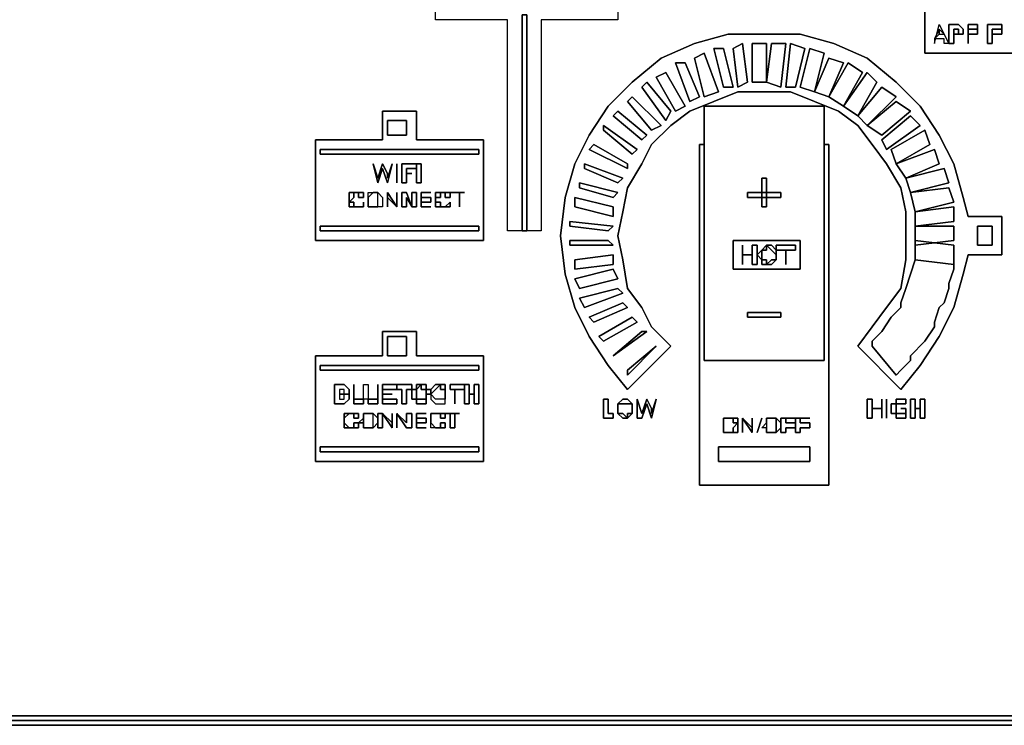
# Model space of a CAD drawing. Units: millimetres. Extents: x 0 to 35.3, y -20 to 0.
# Drawn here: x 11.7 to 16.4, y -20 to -16.7 of the extents above; entities that cross this region are included whole.
import ezdxf

# ---------------------------------------------------------------- set-up
doc = ezdxf.new("R2010")
doc.units = ezdxf.units.MM
doc.layers.get('0').update_dxf_attribs({"true_color": 0x5890e1})

msp = doc.modelspace()

# ---------------------------------------------------------------- linework, layer by layer
at = {"color": 56}
for points in [[(34.8254, -0.046), (0.5061, -0.046), (0.3681, -0.069), (0.2761, -0.115), (0.1841, -0.1841), (0.115, -0.2761), (0.069, -0.3911), (0.046, -0.5061), (0.046, -19.5313), (0.069, -19.6464), (0.115, -19.7614), (0.1841, -19.8534), (0.2761, -19.9224), (0.3681, -19.9685), (0.5061, -19.9915), (34.8254, -19.9915)], [(0.3681, -0.069), (0.5061, -0.046), (34.8254, -0.046), (34.9634, -0.069), (35.0554, -0.115), (35.1475, -0.1841), (35.2165, -0.2761), (35.2625, -0.3911), (35.2855, -0.5061), (35.2855, -19.5313), (35.2625, -19.6464), (35.2165, -19.7614), (35.1475, -19.8534), (35.0554, -19.9224), (34.9634, -19.9685), (34.8254, -19.9915), (0.5061, -19.9915)], [(0.5061, -0.046), (34.8254, -0.046), (34.9634, -0.069), (35.0554, -0.115), (35.1475, -0.1841), (35.2165, -0.2761), (35.2625, -0.3911), (35.2855, -0.5061), (35.2855, -19.5313), (35.2625, -19.6464), (35.2165, -19.7614), (35.1475, -19.8534), (35.0554, -19.9224), (34.9634, -19.9685), (34.8254, -19.9915), (0.5061, -19.9915)], [(13.4413, -17.412), (13.4413, -17.389), (13.4183, -17.343), (13.3953, -17.412), (13.3723, -17.343), (13.3953, -17.435), (13.4183, -17.366), (13.4413, -17.435)], [(13.4413, -17.412), (13.4643, -17.343), (13.4413, -17.435)], [(13.4873, -17.435), (13.4873, -17.343)], [(13.5577, -17.389), (13.5333, -17.389)], [(13.3033, -17.481), (13.2803, -17.481)], [(13.3953, -17.481), (13.3723, -17.481)], [(13.4873, -17.55), (13.4873, -17.481)], [(13.6037, -17.481), (13.6497, -17.481)], [(13.6727, -17.504), (13.6727, -17.527)], [(13.7188, -17.481), (13.6957, -17.481)], [(13.7878, -17.55), (13.7878, -17.481)], [(13.3033, -17.55), (13.2803, -17.55)], [(13.3953, -17.55), (13.3723, -17.55), (13.3493, -17.55)], [(13.7188, -17.55), (13.6957, -17.55)], [(13.2343, -18.4487), (13.2573, -18.4487), (13.2573, -18.4256), (13.2343, -18.4026), (13.1882, -18.4026), (13.1882, -18.4947), (13.2343, -18.4947), (13.2573, -18.4717), (13.2573, -18.4487), (13.2343, -18.4487), (13.2113, -18.4487)], [(13.3953, -18.4487), (13.3953, -18.4717), (13.3953, -18.4487), (13.3953, -18.4026)], [(13.7188, -18.4487), (13.7188, -18.4256), (13.7188, -18.4487), (13.7188, -18.4717), (13.6957, -18.4717), (13.6727, -18.4717), (13.6497, -18.4487), (13.6497, -18.4256), (13.6727, -18.4026), (13.6957, -18.4026), (13.6727, -18.4256), (13.6497, -18.4487), (13.6497, -18.4717), (13.6727, -18.4947), (13.6957, -18.4947), (13.7188, -18.4947), (13.7188, -18.4717)], [(13.2343, -18.4487), (13.2573, -18.4487)], [(13.2573, -18.4487), (13.2343, -18.4487)], [(13.2343, -18.4487), (13.2573, -18.4487)], [(13.4183, -18.4487), (13.4643, -18.4487)], [(13.6267, -18.4487), (13.6497, -18.4487), (13.6497, -18.4256), (13.6267, -18.4256), (13.6267, -18.4487), (13.6267, -18.4717)], [(13.7648, -18.4947), (13.7648, -18.4256)], [(13.8568, -18.4487), (13.8338, -18.4487)], [(14.547, -18.5407), (14.547, -18.5177), (14.547, -18.4947), (14.547, -18.5177)], [(15.8354, -18.5637), (15.8354, -18.4717)], [(13.2803, -18.5407), (13.2573, -18.5407)], [(13.3263, -18.5867), (13.3033, -18.5867), (13.3263, -18.5637), (13.3263, -18.5867), (13.3263, -18.6097), (13.3493, -18.6097), (13.3723, -18.6097), (13.3723, -18.5867), (13.3723, -18.5637), (13.3723, -18.5407), (13.3953, -18.5637), (13.3953, -18.5867), (13.3723, -18.6097)], [(13.4643, -18.5867), (13.4183, -18.5407), (13.4643, -18.6097)], [(13.4643, -18.6097), (13.4643, -18.5407), (13.4643, -18.5867)], [(13.4873, -18.5407), (13.4873, -18.6097)], [(13.5807, -18.5407), (13.6267, -18.5407)], [(13.6727, -18.5407), (13.6497, -18.5407)], [(15.8124, -18.5177), (15.7663, -18.5177)], [(15.9274, -18.5407), (15.9044, -18.5407), (15.8814, -18.5407), (15.8814, -18.5637), (15.9044, -18.5637), (15.9274, -18.5637), (15.9274, -18.5407), (15.9274, -18.5177), (15.9044, -18.5177)], [(15.9964, -18.5177), (15.9734, -18.5177)], [(13.6497, -18.5637), (13.6497, -18.5867)], [(0.5061, -20.0145), (34.8254, -20.0145), (34.9634, -20.0145), (34.8254, -20.0375), (34.8254, -20.0145), (34.9634, -20.0145), (34.9634, -19.9915), (35.0784, -19.9454), (35.1705, -19.8764)], [(34.9634, -19.9915), (34.8254, -20.0145), (0.5061, -20.0145), (34.8254, -20.0145), (34.8254, -20.0375), (34.9634, -20.0145), (35.0784, -19.9685), (35.1935, -19.8764), (35.1705, -19.8764)]]:
    msp.add_lwpolyline(points, dxfattribs=at)
at = {"color": 116}
for points in [[(14.1789, -16.6514), (14.1789, -17.6651), (14.0178, -17.6651), (14.0178, -16.6514), (13.6727, -16.6514), (13.6727, -16.2143), (14.0178, -16.2143), (14.0178, -15.1776), (14.1789, -15.1776), (14.1789, -16.2143), (14.547, -16.2143), (14.547, -16.6514), (14.1789, -16.6514), (14.1789, -17.6651), (14.0178, -17.6651), (14.0178, -16.6514), (13.6727, -16.6514), (13.6727, -16.2143), (14.0178, -16.2143), (14.0178, -15.1776), (14.1789, -15.1776), (14.1789, -16.2143), (14.547, -16.2143), (14.547, -16.6514)], [(17.1021, -16.2143), (17.1021, -16.8125), (16.0194, -16.8125), (16.0194, -16.2143)], [(16.0194, -16.2143), (16.0194, -16.8125), (17.1021, -16.8125), (17.1021, -16.2143), (16.0194, -16.2143)], [(16.0654, -16.7435), (16.0654, -16.7665), (16.0884, -16.6744), (16.1345, -16.7665), (16.1114, -16.7665), (16.1114, -16.7435)], [(16.0654, -16.7435), (16.0884, -16.7204), (16.1114, -16.7204), (16.0884, -16.6974)], [(16.0884, -16.7204), (16.0884, -16.6974)], [(16.1805, -16.7204), (16.1805, -16.6974), (16.1575, -16.6974), (16.1575, -16.7204), (16.1575, -16.7665), (16.1345, -16.7665), (16.1345, -16.6744), (16.1805, -16.6744), (16.2035, -16.6974), (16.2035, -16.7204)], [(16.2725, -16.6974), (16.2495, -16.6974), (16.2265, -16.6974), (16.2265, -16.7204), (16.2265, -16.7665), (16.2265, -16.6744), (16.2495, -16.6744), (16.2725, -16.6744)], [(16.2265, -16.7204), (16.2265, -16.6974), (16.2495, -16.6974), (16.2725, -16.6974), (16.2725, -16.6744), (16.2495, -16.6744), (16.2265, -16.6744), (16.2265, -16.7665)], [(16.2725, -16.7204), (16.2725, -16.6974)], [(16.3429, -16.7204), (16.3429, -16.6974), (16.3659, -16.6974), (16.3889, -16.6974), (16.3889, -16.6744), (16.3659, -16.6744), (16.3199, -16.6744), (16.3199, -16.7665), (16.3429, -16.7665)], [(16.3889, -16.7204), (16.3889, -16.6974)], [(15.6053, -17.0899), (15.4903, -17.0439), (15.3752, -16.9979), (15.2372, -16.9979), (15.1222, -16.9979), (15.0071, -17.0439), (14.8921, -17.0899), (14.8001, -17.1589), (14.708, -17.251), (14.662, -17.343), (14.593, -17.458), (14.57, -17.573), (14.547, -17.6881), (14.57, -17.8031), (14.593, -17.9412), (14.662, -18.0332), (14.708, -18.1252), (14.8001, -18.2186), (14.593, -18.4256), (14.501, -18.3106), (14.409, -18.1712), (14.3399, -18.0332), (14.2939, -17.8721), (14.2709, -17.6881), (14.2939, -17.504), (14.3399, -17.343), (14.409, -17.2049), (14.501, -17.0669), (14.616, -16.9519), (14.7541, -16.8355), (14.9151, -16.7665), (15.0761, -16.7204), (15.2372, -16.7204), (15.4212, -16.7204), (15.5823, -16.7665), (15.7433, -16.8355), (15.8814, -16.9519), (15.9964, -17.0669), (16.0884, -17.2049), (16.1575, -17.343), (16.2035, -17.504), (16.2265, -17.5961), (16.3889, -17.5961), (16.3889, -17.6881), (16.3889, -17.7801), (16.2265, -17.7801), (16.2035, -17.8721), (16.1575, -18.0332), (16.0884, -18.1712), (15.9964, -18.3106), (15.9044, -18.4256), (15.6973, -18.2186), (15.7663, -18.1252), (15.8354, -18.0332), (15.9044, -17.9412), (15.9274, -17.8031), (15.9274, -17.7571), (15.9274, -17.6881), (15.9274, -17.6191), (15.9274, -17.573), (15.9044, -17.458), (15.8354, -17.343), (15.7663, -17.251), (15.6973, -17.1589)], [(16.3889, -17.6881), (16.3889, -17.5961), (16.2265, -17.5961), (16.2035, -17.504), (16.1575, -17.343), (16.0884, -17.2049), (15.9964, -17.0669), (15.8814, -16.9519), (15.7433, -16.8355), (15.5823, -16.7665), (15.4212, -16.7204), (15.2372, -16.7204), (15.0761, -16.7204), (14.9151, -16.7665), (14.7541, -16.8355), (14.616, -16.9519), (14.501, -17.0669), (14.409, -17.2049), (14.3399, -17.343), (14.2939, -17.504), (14.2709, -17.6881), (14.2939, -17.8721), (14.3399, -18.0332), (14.409, -18.1712), (14.501, -18.3106), (14.593, -18.4256), (14.8001, -18.2186), (14.708, -18.1252), (14.662, -18.0332), (14.593, -17.9412), (14.57, -17.8031), (14.547, -17.6881), (14.57, -17.573), (14.593, -17.458), (14.662, -17.343), (14.708, -17.251), (14.8001, -17.1589), (14.8921, -17.0899), (15.0071, -17.0439), (15.1222, -16.9979), (15.2372, -16.9979), (15.3752, -16.9979), (15.4903, -17.0439), (15.6053, -17.0899), (15.6973, -17.1589), (15.7663, -17.251), (15.8354, -17.343), (15.9044, -17.458), (15.9274, -17.573), (15.9274, -17.6191), (15.9274, -17.6881), (15.9274, -17.7571), (15.9274, -17.8031), (15.9044, -17.9412), (15.8354, -18.0332), (15.7663, -18.1252), (15.6973, -18.2186), (15.9044, -18.4256), (15.9964, -18.3106), (16.0884, -18.1712), (16.1575, -18.0332), (16.2035, -17.8721), (16.2265, -17.7801), (16.3889, -17.7801)], [(16.1805, -16.7204), (16.1575, -16.7204)], [(16.2495, -16.7204), (16.2265, -16.7204)], [(16.2495, -16.7204), (16.2725, -16.7204)], [(16.2725, -16.7204), (16.2495, -16.7204)], [(16.3659, -16.7204), (16.3429, -16.7204)], [(16.3659, -16.7204), (16.3889, -16.7204)], [(16.3889, -16.7204), (16.3659, -16.7204)], [(14.9611, -17.0209), (14.9151, -16.8355), (14.9611, -16.8125), (15.0301, -16.9979)], [(14.9151, -16.8355), (14.9611, -17.0209), (15.0301, -16.9979), (14.9611, -16.8125), (14.9151, -16.8355)], [(15.0531, -16.9749), (15.0071, -16.7895), (15.0531, -16.7895), (15.0992, -16.9749)], [(15.0071, -16.7895), (15.0531, -16.9749), (15.0992, -16.9749), (15.0531, -16.7895), (15.0071, -16.7895)], [(15.1222, -16.9749), (15.0992, -16.7895), (15.1452, -16.7665), (15.1682, -16.9519)], [(15.0992, -16.7895), (15.1222, -16.9749), (15.1682, -16.9519), (15.1452, -16.7665), (15.0992, -16.7895)], [(15.1912, -16.9519), (15.1912, -16.7665), (15.2602, -16.7665), (15.2602, -16.9519)], [(15.1912, -16.7665), (15.1912, -16.9519), (15.2602, -16.9519), (15.2602, -16.7665), (15.1912, -16.7665)], [(15.2602, -16.9519), (15.2832, -16.7665), (15.3522, -16.7665), (15.3292, -16.9749)], [(15.3292, -16.9749), (15.3522, -16.7665), (15.2832, -16.7665), (15.2602, -16.9519)], [(15.3522, -16.9749), (15.3752, -16.7665), (15.4443, -16.7895), (15.3982, -16.9749)], [(15.3982, -16.9749), (15.4443, -16.7895), (15.3752, -16.7665), (15.3522, -16.9749)], [(15.4212, -16.9749), (15.4673, -16.7895), (15.5363, -16.8125), (15.4903, -16.9979)], [(15.4903, -16.9979), (15.5363, -16.8125), (15.4673, -16.7895), (15.4212, -16.9749)], [(14.8921, -17.0439), (14.8231, -16.8585), (14.8691, -16.8585), (14.9381, -17.0209)], [(14.8231, -16.8585), (14.8921, -17.0439), (14.9381, -17.0209), (14.8691, -16.8585), (14.8231, -16.8585)], [(15.4903, -16.9979), (15.5593, -16.8355), (15.6283, -16.8585), (15.5593, -17.0209)], [(15.5593, -17.0209), (15.6283, -16.8585), (15.5593, -16.8355), (15.4903, -16.9979)], [(15.5593, -17.0209), (15.6513, -16.8585), (15.7203, -16.9045), (15.6283, -17.0669)], [(15.6283, -17.0669), (15.7203, -16.9045), (15.6513, -16.8585), (15.5593, -17.0209)], [(14.8231, -17.0899), (14.731, -16.9275), (14.7771, -16.9045), (14.8691, -17.0669)], [(14.731, -16.9275), (14.8231, -17.0899), (14.8691, -17.0669), (14.7771, -16.9045), (14.731, -16.9275)], [(15.6283, -17.0669), (15.7433, -16.9045), (15.7894, -16.9519), (15.6973, -17.1129)], [(15.6973, -17.1129), (15.7894, -16.9519), (15.7433, -16.9045), (15.6283, -17.0669)], [(14.7771, -17.1359), (14.662, -16.9749), (14.685, -16.9519), (14.8001, -17.0899)], [(14.662, -16.9749), (14.7771, -17.1359), (14.8001, -17.0899), (14.685, -16.9519), (14.662, -16.9749)], [(15.6973, -17.1129), (15.8124, -16.9749), (15.8814, -17.0209), (15.7433, -17.1589)], [(15.7433, -17.1589), (15.8814, -17.0209), (15.8124, -16.9749), (15.6973, -17.1129)], [(14.708, -17.1819), (14.593, -17.0439), (14.616, -17.0209), (14.7541, -17.1589)], [(14.593, -17.0439), (14.708, -17.1819), (14.7541, -17.1589), (14.616, -17.0209), (14.593, -17.0439)], [(15.7433, -17.1589), (15.8814, -17.0439), (15.9504, -17.0899), (15.8124, -17.2049)], [(15.8124, -17.2049), (15.9504, -17.0899), (15.8814, -17.0439), (15.7433, -17.1589)], [(13.5807, -17.0899), (13.5807, -17.2279), (13.9028, -17.2279), (13.9028, -17.7111), (13.5807, -17.7111), (13.4183, -17.7111), (13.0962, -17.7111), (13.0962, -17.2279), (13.4183, -17.2279), (13.4183, -17.0899)], [(13.5807, -17.2279), (13.5807, -17.0899), (13.4183, -17.0899), (13.4183, -17.2279), (13.0962, -17.2279), (13.0962, -17.7111), (13.4183, -17.7111), (13.5807, -17.7111), (13.9028, -17.7111), (13.9028, -17.2279)], [(14.662, -17.2279), (14.524, -17.1129), (14.547, -17.0899), (14.685, -17.2049)], [(14.524, -17.1129), (14.662, -17.2279), (14.685, -17.2049), (14.547, -17.0899), (14.524, -17.1129)], [(14.9611, -17.0669), (15.5363, -17.0669), (15.5363, -17.251), (15.5363, -17.0669), (14.9611, -17.0669), (14.9611, -17.251)], [(13.5333, -17.2049), (13.4413, -17.2049), (13.4413, -17.1359), (13.5333, -17.1359)], [(13.4413, -17.2049), (13.5333, -17.2049), (13.5333, -17.1359), (13.4413, -17.1359), (13.4413, -17.2049)], [(15.8124, -17.2279), (15.9504, -17.1129), (15.9964, -17.1589), (15.8354, -17.274)], [(15.8354, -17.274), (15.9964, -17.1589), (15.9504, -17.1129), (15.8124, -17.2279)], [(14.616, -17.297), (14.478, -17.1819), (14.478, -17.1589), (14.639, -17.274)], [(14.478, -17.1819), (14.616, -17.297), (14.639, -17.274), (14.478, -17.1589), (14.478, -17.1819)], [(15.8584, -17.274), (16.0194, -17.1819), (16.0424, -17.251), (15.8814, -17.343)], [(15.8814, -17.343), (16.0424, -17.251), (16.0194, -17.1819), (15.8584, -17.274)], [(14.593, -17.366), (14.409, -17.274), (14.432, -17.251), (14.593, -17.343)], [(14.409, -17.274), (14.593, -17.366), (14.593, -17.343), (14.432, -17.251), (14.409, -17.274)], [(15.8814, -17.343), (16.0654, -17.274), (16.0884, -17.343), (15.9274, -17.412)], [(15.9274, -17.412), (16.0884, -17.343), (16.0654, -17.274), (15.8814, -17.343)], [(14.547, -17.435), (14.3859, -17.366), (14.3859, -17.343), (14.57, -17.412)], [(14.3859, -17.366), (14.547, -17.435), (14.57, -17.412), (14.3859, -17.343), (14.3859, -17.366)], [(15.9274, -17.412), (16.1114, -17.366), (16.1345, -17.435), (15.9504, -17.481)], [(15.9504, -17.481), (16.1345, -17.435), (16.1114, -17.366), (15.9274, -17.412)], [(14.524, -17.504), (14.3629, -17.458), (14.3629, -17.435), (14.547, -17.481)], [(14.3629, -17.458), (14.524, -17.504), (14.547, -17.481), (14.3629, -17.435), (14.3629, -17.458)], [(15.9504, -17.481), (16.1345, -17.458), (16.1575, -17.527), (15.9734, -17.573)], [(15.9734, -17.573), (16.1575, -17.527), (16.1345, -17.458), (15.9504, -17.481)], [(14.524, -17.5961), (14.3399, -17.55), (14.3399, -17.504), (14.524, -17.55)], [(14.3399, -17.55), (14.524, -17.5961), (14.524, -17.55), (14.3399, -17.504), (14.3399, -17.55)], [(15.9734, -17.573), (16.1575, -17.55), (16.1575, -17.6191), (15.9734, -17.6421)], [(15.9734, -17.6421), (16.1575, -17.6191), (16.1575, -17.55), (15.9734, -17.573)], [(14.501, -17.6651), (14.3169, -17.6421), (14.3169, -17.6191), (14.524, -17.6421)], [(14.3169, -17.6421), (14.501, -17.6651), (14.524, -17.6421), (14.3169, -17.6191), (14.3169, -17.6421)], [(15.9734, -17.6421), (16.1575, -17.6421), (16.1575, -17.7111), (15.9734, -17.7341)], [(15.9734, -17.7341), (16.1575, -17.7111), (16.1575, -17.6421), (15.9734, -17.6421)], [(16.3429, -17.7341), (16.2725, -17.7341), (16.2725, -17.6421), (16.3429, -17.6421)], [(16.2725, -17.7341), (16.3429, -17.7341), (16.3429, -17.6421), (16.2725, -17.6421), (16.2725, -17.7341)], [(14.524, -17.7341), (14.3169, -17.7341), (14.3169, -17.7111), (14.501, -17.7111)], [(14.3169, -17.7341), (14.524, -17.7341), (14.501, -17.7111), (14.3169, -17.7111)], [(15.4212, -17.7111), (15.4212, -17.8491), (15.0992, -17.8491), (15.0992, -17.7111)], [(15.0992, -17.8491), (15.4212, -17.8491), (15.4212, -17.7111), (15.0992, -17.7111), (15.0992, -17.8491)], [(15.1452, -17.7801), (15.1452, -17.8261), (15.1452, -17.7341)], [(15.1452, -17.7341), (15.1452, -17.8261), (15.1452, -17.7801), (15.1452, -17.7341)], [(15.2142, -17.7341), (15.2142, -17.8261), (15.1912, -17.8261), (15.1912, -17.7801), (15.1912, -17.7341)], [(15.2142, -17.8261), (15.2142, -17.7341), (15.1912, -17.7341), (15.1912, -17.7801), (15.1912, -17.8261)], [(15.2372, -17.8031), (15.2142, -17.7801), (15.2372, -17.7571), (15.2372, -17.7801)], [(15.2372, -17.7571), (15.2142, -17.7801), (15.2372, -17.8031), (15.2372, -17.7801)], [(15.2602, -17.7571), (15.2372, -17.7571), (15.2602, -17.7341)], [(15.2602, -17.7341), (15.2372, -17.7571), (15.2602, -17.7571)], [(15.3062, -17.7801), (15.2832, -17.7571), (15.2602, -17.7341), (15.2832, -17.7341), (15.3062, -17.7571)], [(15.3062, -17.7571), (15.2832, -17.7341), (15.2602, -17.7341), (15.2832, -17.7571), (15.3062, -17.7801)], [(15.3982, -17.7341), (15.3062, -17.7341), (15.3062, -17.7571), (15.3522, -17.7571), (15.3982, -17.7571)], [(15.3522, -17.7571), (15.3522, -17.8261)], [(15.9734, -17.7111), (16.1575, -17.7341), (16.1575, -17.8261), (15.9734, -17.8031)], [(16.1575, -17.7341), (15.9734, -17.7111), (15.9734, -17.8031), (16.1575, -17.8261), (16.1575, -17.7341)], [(14.524, -17.8261), (14.3399, -17.8491), (14.3399, -17.8031), (14.524, -17.7801)], [(14.3399, -17.8491), (14.524, -17.8261), (14.524, -17.7801), (14.3399, -17.8031)], [(15.1452, -17.7801), (15.1912, -17.7801)], [(15.2602, -17.8261), (15.2372, -17.8261), (15.2372, -17.8031), (15.2602, -17.8031)], [(15.2602, -17.8031), (15.2372, -17.8031), (15.2372, -17.8261), (15.2602, -17.8261)], [(15.3062, -17.8031), (15.2832, -17.8261), (15.2602, -17.8261), (15.2832, -17.8031)], [(15.3062, -17.8031), (15.2832, -17.8031), (15.2602, -17.8261), (15.2832, -17.8261)], [(15.3062, -17.8031), (15.3062, -17.7801)], [(15.3062, -17.7801), (15.3062, -17.8031)], [(15.7663, -18.2186), (15.7663, -18.1942), (15.8124, -18.1482), (15.8584, -18.0792), (15.9044, -18.0332), (15.9044, -18.0102), (15.9274, -17.9412), (15.9504, -17.8721), (15.9734, -17.8031), (16.1575, -17.8261), (16.1575, -17.8491), (16.1345, -17.9181), (16.1345, -17.9412), (16.1114, -18.0102), (16.0884, -18.0332), (16.0654, -18.1022), (16.0654, -18.1252), (16.0194, -18.1942), (15.9504, -18.2646), (15.9504, -18.2876), (15.9044, -18.3336), (15.8814, -18.3566)], [(15.9044, -18.3336), (15.9504, -18.2876), (15.9504, -18.2646), (16.0194, -18.1942), (16.0654, -18.1252), (16.0654, -18.1022), (16.0884, -18.0332), (16.1114, -18.0102), (16.1345, -17.9412), (16.1345, -17.9181), (16.1575, -17.8491), (16.1575, -17.8261), (15.9734, -17.8031), (15.9504, -17.8721), (15.9274, -17.9412), (15.9044, -18.0102), (15.9044, -18.0332), (15.8584, -18.0792), (15.8124, -18.1482), (15.7663, -18.1942), (15.7663, -18.2186), (15.8814, -18.3566)], [(14.547, -17.8951), (14.3629, -17.9412), (14.3399, -17.8951), (14.524, -17.8491)], [(14.3629, -17.9412), (14.547, -17.8951), (14.524, -17.8491), (14.3399, -17.8951)], [(14.57, -17.9642), (14.3859, -18.0332), (14.3629, -17.9872), (14.547, -17.9412)], [(14.3859, -18.0332), (14.57, -17.9642), (14.547, -17.9412), (14.3629, -17.9872)], [(14.593, -18.0332), (14.432, -18.1022), (14.409, -18.0792), (14.57, -18.0102)], [(14.432, -18.1022), (14.593, -18.0332), (14.57, -18.0102), (14.409, -18.0792)], [(14.639, -18.1022), (14.478, -18.1942), (14.455, -18.1712), (14.616, -18.0792)], [(14.478, -18.1942), (14.639, -18.1022), (14.616, -18.0792), (14.455, -18.1712)], [(13.5807, -18.1482), (13.5807, -18.2646), (13.9028, -18.2646), (13.9028, -18.7708), (13.5807, -18.7708), (13.4183, -18.7708), (13.0962, -18.7708), (13.0962, -18.2646), (13.4183, -18.2646), (13.4183, -18.1482)], [(13.5807, -18.2646), (13.5807, -18.1482), (13.4183, -18.1482), (13.4183, -18.2646), (13.0962, -18.2646), (13.0962, -18.7708), (13.4183, -18.7708), (13.5807, -18.7708), (13.9028, -18.7708), (13.9028, -18.2646)], [(13.5333, -18.2646), (13.4413, -18.2646), (13.4413, -18.1712), (13.5333, -18.1712)], [(13.4413, -18.2646), (13.5333, -18.2646), (13.5333, -18.1712), (13.4413, -18.1712), (13.4413, -18.2646)], [(14.524, -18.2646), (14.662, -18.1482), (14.685, -18.1482)], [(14.524, -18.2646), (14.685, -18.1482), (14.662, -18.1482)], [(14.593, -18.3566), (14.593, -18.3336), (14.731, -18.2186)], [(14.593, -18.3566), (14.731, -18.2186), (14.593, -18.3336)], [(15.0531, -18.5637), (15.0761, -18.5637)], [(15.0531, -18.5867), (15.0531, -18.5637)], [(15.0531, -18.5867), (15.0531, -18.6097)], [(15.0761, -18.5637), (15.0992, -18.5637)], [(15.0992, -18.5637), (15.0761, -18.5637)], [(15.0992, -18.5867), (15.0992, -18.5637), (15.1222, -18.5637), (15.1222, -18.5867)], [(15.1222, -18.5637), (15.0992, -18.5637), (15.0992, -18.5867), (15.1222, -18.5867)], [(15.1222, -18.5867), (15.1222, -18.6097), (15.1222, -18.6327), (15.0992, -18.6327), (15.0992, -18.6097)], [(15.1222, -18.6097), (15.1222, -18.5867), (15.0992, -18.6097), (15.0992, -18.6327), (15.1222, -18.6327)], [(15.1452, -18.6327), (15.1452, -18.5637)], [(15.1452, -18.5637), (15.1912, -18.6097), (15.1912, -18.5637), (15.1912, -18.6327)], [(15.1912, -18.6097), (15.1452, -18.5637), (15.1912, -18.6327), (15.1912, -18.5637)], [(15.2372, -18.5637), (15.2142, -18.6327)], [(15.2372, -18.5637), (15.2142, -18.6327)], [(15.2602, -18.5867), (15.2602, -18.6097), (15.2372, -18.6097)], [(15.2832, -18.5637), (15.2602, -18.5637)], [(15.2602, -18.5867), (15.2602, -18.5637)], [(15.2602, -18.5637), (15.2832, -18.5637)], [(15.2832, -18.5637), (15.3062, -18.5637)], [(15.3062, -18.5637), (15.2832, -18.5637)], [(15.3062, -18.6097), (15.3062, -18.5867), (15.3062, -18.5637), (15.3292, -18.5867), (15.3292, -18.6097), (15.3062, -18.6327)], [(15.3292, -18.5867), (15.3062, -18.5637), (15.3062, -18.5867), (15.3062, -18.6097), (15.3062, -18.6327), (15.3292, -18.6097)], [(15.3982, -18.6097), (15.3522, -18.6097), (15.3522, -18.6327), (15.3292, -18.6327), (15.3292, -18.5637), (15.3982, -18.5637), (15.3522, -18.5637), (15.3522, -18.5867), (15.3982, -18.5867)], [(15.3292, -18.5637), (15.3292, -18.6327), (15.3522, -18.6327), (15.3522, -18.6097), (15.3982, -18.6097), (15.3982, -18.5867), (15.3522, -18.5867), (15.3522, -18.5637), (15.3982, -18.5637)], [(15.4673, -18.6097), (15.4212, -18.6097), (15.4212, -18.6327), (15.3982, -18.6327), (15.3982, -18.5637), (15.4673, -18.5637), (15.4212, -18.5637), (15.4212, -18.5867), (15.4673, -18.5867)], [(15.3982, -18.5637), (15.3982, -18.6327), (15.4212, -18.6327), (15.4212, -18.6097), (15.4673, -18.6097), (15.4673, -18.5867), (15.4212, -18.5867), (15.4212, -18.5637), (15.4673, -18.5637)], [(15.0531, -18.6097), (15.0531, -18.6327)], [(15.0531, -18.6327), (15.0761, -18.6327)], [(15.0992, -18.6327), (15.0761, -18.6327)], [(15.2602, -18.6097), (15.2602, -18.6327)], [(15.2602, -18.6327), (15.2832, -18.6327)], [(15.2832, -18.6327), (15.3062, -18.6327)], [(15.4673, -18.7708), (15.0301, -18.7708), (15.0301, -18.7017), (15.4673, -18.7017)], [(15.0301, -18.7708), (15.4673, -18.7708), (15.4673, -18.7017), (15.0301, -18.7017), (15.0301, -18.7708)]]:
    msp.add_lwpolyline(points, close=True, dxfattribs=at)
at = {"color": 56}
for points in [[(14.0869, -17.6651), (14.0869, -16.6284), (14.1099, -16.6284), (14.1099, -17.6651)], [(14.0869, -16.6284), (14.0869, -17.6651), (14.1099, -17.6651), (14.1099, -16.6284), (14.0869, -16.6284)], [(13.8798, -17.297), (13.1192, -17.297), (13.1192, -17.274), (13.8798, -17.274)], [(13.1192, -17.297), (13.8798, -17.297), (13.8798, -17.274), (13.1192, -17.274), (13.1192, -17.297)], [(15.5593, -17.251), (15.5593, -18.2876), (15.5593, -18.8858), (15.5363, -18.8858), (14.9611, -18.8858), (14.9381, -18.8858), (14.9381, -18.2876), (14.9381, -17.251), (14.9611, -17.251), (14.9611, -18.2876), (15.5363, -18.2876), (15.5363, -17.251)], [(14.9381, -18.8858), (14.9611, -18.8858), (15.5363, -18.8858), (15.5593, -18.8858), (15.5593, -18.2876), (15.5593, -17.251), (15.5363, -17.251), (15.5363, -18.2876), (14.9611, -18.2876), (14.9611, -17.251), (14.9381, -17.251), (14.9381, -18.2876)], [(13.3723, -17.343), (13.3953, -17.412), (13.4183, -17.343), (13.4413, -17.389), (13.4413, -17.412), (13.4643, -17.343), (13.4413, -17.435), (13.4183, -17.366), (13.3953, -17.435)], [(13.4873, -17.435), (13.4873, -17.343)], [(13.5333, -17.435), (13.5103, -17.435), (13.5103, -17.343), (13.5807, -17.343), (13.5807, -17.366), (13.5333, -17.366), (13.5333, -17.389)], [(13.5333, -17.389), (13.5333, -17.366), (13.5807, -17.366), (13.5807, -17.343), (13.5103, -17.343), (13.5103, -17.435), (13.5333, -17.435)], [(13.5807, -17.343), (13.6037, -17.343), (13.6037, -17.435), (13.5807, -17.435)], [(13.6037, -17.435), (13.6037, -17.343), (13.5807, -17.343), (13.5807, -17.435), (13.6037, -17.435)], [(13.5577, -17.389), (13.5333, -17.389)], [(15.2602, -17.55), (15.2372, -17.55), (15.2372, -17.412), (15.2602, -17.412)], [(15.2372, -17.55), (15.2602, -17.55), (15.2602, -17.412), (15.2372, -17.412), (15.2372, -17.55)], [(13.2803, -17.481), (13.2803, -17.504), (13.2573, -17.527), (13.2573, -17.504), (13.2573, -17.481)], [(13.2573, -17.504), (13.2573, -17.527), (13.2803, -17.504), (13.2803, -17.481), (13.2573, -17.481)], [(13.3033, -17.481), (13.2803, -17.481)], [(13.3033, -17.504), (13.3033, -17.481), (13.3263, -17.481), (13.3263, -17.504)], [(13.3033, -17.504), (13.3263, -17.504), (13.3263, -17.481), (13.3033, -17.481)], [(13.3493, -17.504), (13.3493, -17.481), (13.3723, -17.481)], [(13.3493, -17.527), (13.3493, -17.504), (13.3493, -17.481), (13.3723, -17.481), (13.3493, -17.504), (13.3493, -17.527), (13.3493, -17.55)], [(13.3493, -17.504), (13.3493, -17.527)], [(13.3723, -17.481), (13.3953, -17.481)], [(13.4183, -17.527), (13.4183, -17.55), (13.3953, -17.55), (13.3953, -17.527), (13.3953, -17.504), (13.3953, -17.481), (13.4183, -17.504)], [(13.4183, -17.55), (13.3953, -17.55), (13.3953, -17.527), (13.3953, -17.504), (13.3953, -17.481), (13.4183, -17.504), (13.4183, -17.527)], [(13.4413, -17.481), (13.4873, -17.55), (13.4413, -17.504), (13.4413, -17.55)], [(13.4413, -17.504), (13.4873, -17.55), (13.4413, -17.481), (13.4413, -17.55)], [(13.4873, -17.55), (13.4873, -17.481)], [(13.5103, -17.55), (13.5103, -17.481), (13.5333, -17.481), (13.5577, -17.55), (13.5333, -17.504), (13.5333, -17.55)], [(13.5103, -17.481), (13.5103, -17.55), (13.5333, -17.55), (13.5333, -17.504), (13.5577, -17.55), (13.5333, -17.481)], [(13.5577, -17.55), (13.5577, -17.481), (13.5807, -17.481), (13.5807, -17.55)], [(13.5577, -17.55), (13.5807, -17.55), (13.5807, -17.481), (13.5577, -17.481), (13.5577, -17.55)], [(13.6037, -17.55), (13.6037, -17.481), (13.6037, -17.504), (13.6497, -17.504), (13.6497, -17.527), (13.6037, -17.527)], [(13.6037, -17.481), (13.6497, -17.481)], [(13.6037, -17.527), (13.6497, -17.527), (13.6497, -17.504), (13.6037, -17.504), (13.6037, -17.481), (13.6037, -17.55)], [(13.6957, -17.481), (13.6957, -17.504), (13.6727, -17.504), (13.6727, -17.481)], [(13.6957, -17.504), (13.6957, -17.481), (13.6727, -17.481), (13.6727, -17.504)], [(13.6727, -17.504), (13.6727, -17.527)], [(13.7188, -17.481), (13.6957, -17.481)], [(13.7418, -17.504), (13.7188, -17.504), (13.7188, -17.481), (13.7418, -17.481)], [(13.7188, -17.504), (13.7418, -17.504), (13.7418, -17.481), (13.7188, -17.481)], [(13.7878, -17.481), (13.7418, -17.481), (13.8108, -17.481)], [(13.7878, -17.481), (13.8108, -17.481), (13.7418, -17.481)], [(13.7878, -17.55), (13.7878, -17.481)], [(15.1682, -17.504), (15.1682, -17.481), (15.3292, -17.481), (15.3292, -17.504)], [(15.1682, -17.481), (15.1682, -17.504), (15.3292, -17.504), (15.3292, -17.481), (15.1682, -17.481)], [(13.2803, -17.527), (13.2803, -17.55), (13.2573, -17.55), (13.2573, -17.527)], [(13.2573, -17.55), (13.2803, -17.55), (13.2803, -17.527), (13.2573, -17.527)], [(13.3033, -17.55), (13.2803, -17.55)], [(13.3033, -17.55), (13.3263, -17.55)], [(13.3263, -17.55), (13.3033, -17.55)], [(13.3263, -17.527), (13.3263, -17.55)], [(13.3263, -17.527), (13.3263, -17.55)], [(13.3493, -17.55), (13.3493, -17.527)], [(13.3493, -17.55), (13.3723, -17.55)], [(13.3953, -17.55), (13.3723, -17.55)], [(13.6497, -17.55), (13.6037, -17.55)], [(13.6497, -17.55), (13.6037, -17.55)], [(13.6957, -17.527), (13.6957, -17.55), (13.6727, -17.55), (13.6727, -17.527)], [(13.6727, -17.527), (13.6727, -17.55), (13.6957, -17.55), (13.6957, -17.527)], [(13.6957, -17.55), (13.7188, -17.55)], [(13.7418, -17.527), (13.7418, -17.55), (13.7188, -17.55)], [(13.7418, -17.55), (13.7418, -17.527), (13.7188, -17.55)], [(13.8798, -17.6651), (13.1192, -17.6651), (13.1192, -17.6421), (13.8798, -17.6421)], [(13.1192, -17.6651), (13.8798, -17.6651), (13.8798, -17.6421), (13.1192, -17.6421), (13.1192, -17.6651)], [(15.1682, -18.0792), (15.1682, -18.0562), (15.3292, -18.0562), (15.3292, -18.0792)], [(15.1682, -18.0562), (15.1682, -18.0792), (15.3292, -18.0792), (15.3292, -18.0562), (15.1682, -18.0562)], [(13.8798, -18.3336), (13.1192, -18.3336), (13.1192, -18.3106), (13.8798, -18.3106)], [(13.1192, -18.3336), (13.8798, -18.3336), (13.8798, -18.3106), (13.1192, -18.3106), (13.1192, -18.3336)], [(13.2573, -18.4487), (13.2573, -18.4717), (13.2343, -18.4947), (13.1882, -18.4947), (13.1882, -18.4026), (13.2343, -18.4026), (13.2573, -18.4256)], [(13.2803, -18.4026), (13.2803, -18.4717), (13.3263, -18.4717), (13.3263, -18.4947), (13.2803, -18.4947)], [(13.2803, -18.4947), (13.3263, -18.4947), (13.3263, -18.4717), (13.2803, -18.4717), (13.2803, -18.4026)], [(13.3263, -18.4717), (13.3263, -18.4487), (13.3263, -18.4026), (13.3493, -18.4026), (13.3493, -18.4487), (13.3493, -18.4717)], [(13.3263, -18.4487), (13.3263, -18.4026), (13.3493, -18.4026), (13.3493, -18.4487), (13.3493, -18.4717), (13.3263, -18.4717)], [(13.3953, -18.4487), (13.3953, -18.4026)], [(13.4183, -18.4487), (13.4183, -18.4717), (13.4873, -18.4717), (13.4873, -18.4947), (13.4183, -18.4947), (13.4183, -18.4026), (13.4873, -18.4026), (13.4873, -18.4256), (13.4183, -18.4256)], [(13.4183, -18.4256), (13.4873, -18.4256), (13.4873, -18.4026), (13.4183, -18.4026), (13.4183, -18.4947), (13.4873, -18.4947), (13.4873, -18.4717), (13.4183, -18.4717), (13.4183, -18.4487)], [(13.4873, -18.4026), (13.5577, -18.4026), (13.5577, -18.4256), (13.5333, -18.4256), (13.5333, -18.4947), (13.5103, -18.4947), (13.5103, -18.4256), (13.4873, -18.4256)], [(13.5103, -18.4256), (13.5103, -18.4947), (13.5333, -18.4947), (13.5333, -18.4256), (13.5577, -18.4256), (13.5577, -18.4026), (13.4873, -18.4026), (13.4873, -18.4256)], [(13.5807, -18.4256), (13.5807, -18.4026), (13.6037, -18.4026)], [(13.5807, -18.4256), (13.6037, -18.4026), (13.5807, -18.4026)], [(13.6267, -18.4256), (13.6037, -18.4256), (13.6037, -18.4026), (13.6267, -18.4026)], [(13.6037, -18.4256), (13.6267, -18.4256), (13.6267, -18.4026), (13.6037, -18.4026)], [(13.6497, -18.4256), (13.6497, -18.4487), (13.6497, -18.4717), (13.6727, -18.4947), (13.6957, -18.4947), (13.7188, -18.4947), (13.7188, -18.4717), (13.6957, -18.4717), (13.6727, -18.4717), (13.6497, -18.4487), (13.6727, -18.4256), (13.6957, -18.4026), (13.6727, -18.4026)], [(13.7188, -18.4256), (13.6957, -18.4256), (13.6957, -18.4026), (13.7188, -18.4026)], [(13.6957, -18.4256), (13.7188, -18.4256), (13.7188, -18.4026), (13.6957, -18.4026)], [(13.7648, -18.4256), (13.7418, -18.4256), (13.7418, -18.4026), (13.8108, -18.4026), (13.8108, -18.4256)], [(13.7648, -18.4256), (13.8108, -18.4256), (13.8108, -18.4026), (13.7418, -18.4026), (13.7418, -18.4256)], [(13.8108, -18.4026), (13.8338, -18.4026), (13.8338, -18.4487), (13.8338, -18.4947), (13.8108, -18.4947)], [(13.8108, -18.4026), (13.8108, -18.4947), (13.8338, -18.4947), (13.8338, -18.4487), (13.8338, -18.4026), (13.8108, -18.4026)], [(13.8568, -18.4487), (13.8568, -18.4026), (13.8798, -18.4026), (13.8798, -18.4947), (13.8568, -18.4947)], [(13.8568, -18.4487), (13.8568, -18.4947), (13.8798, -18.4947), (13.8798, -18.4026), (13.8568, -18.4026)], [(13.2343, -18.4256), (13.2113, -18.4256), (13.2113, -18.4487), (13.2343, -18.4487)], [(13.2343, -18.4487), (13.2343, -18.4256), (13.2113, -18.4256), (13.2113, -18.4487), (13.2113, -18.4717), (13.2343, -18.4717)], [(13.2113, -18.4487), (13.2113, -18.4717), (13.2343, -18.4717), (13.2343, -18.4487)], [(13.2573, -18.4487), (13.2343, -18.4487)], [(13.3953, -18.4487), (13.3953, -18.4717)], [(13.4183, -18.4487), (13.4643, -18.4487)], [(13.5807, -18.4256), (13.5807, -18.4487), (13.5807, -18.4717), (13.5577, -18.4717), (13.5577, -18.4487), (13.5577, -18.4256)], [(13.5807, -18.4487), (13.5807, -18.4256), (13.5577, -18.4256), (13.5577, -18.4487), (13.5577, -18.4717), (13.5807, -18.4717)], [(13.6497, -18.4487), (13.6267, -18.4487), (13.6267, -18.4256), (13.6497, -18.4256)], [(13.6267, -18.4487), (13.6267, -18.4717)], [(13.7188, -18.4487), (13.7188, -18.4256)], [(13.7188, -18.4487), (13.7188, -18.4717)], [(13.7648, -18.4947), (13.7648, -18.4256)], [(13.8568, -18.4487), (13.8338, -18.4487)], [(13.3493, -18.4717), (13.3723, -18.4717), (13.3953, -18.4717), (13.3953, -18.4947), (13.3723, -18.4947), (13.3493, -18.4947)], [(13.3493, -18.4947), (13.3723, -18.4947), (13.3953, -18.4947), (13.3953, -18.4717), (13.3723, -18.4717), (13.3493, -18.4717)], [(13.6267, -18.4947), (13.6037, -18.4947), (13.5807, -18.4947), (13.5807, -18.4717), (13.6037, -18.4717), (13.6267, -18.4717)], [(13.5807, -18.4947), (13.6037, -18.4947), (13.6267, -18.4947), (13.6267, -18.4717), (13.6037, -18.4717), (13.5807, -18.4717)], [(14.501, -18.4717), (14.501, -18.5407), (14.524, -18.5407), (14.524, -18.5637), (14.478, -18.5637), (14.478, -18.4717)], [(14.478, -18.5637), (14.524, -18.5637), (14.524, -18.5407), (14.501, -18.5407), (14.501, -18.4717), (14.478, -18.4717)], [(14.593, -18.4947), (14.57, -18.4947), (14.547, -18.4947), (14.57, -18.4717), (14.593, -18.4717), (14.616, -18.4947)], [(14.57, -18.4947), (14.593, -18.4947), (14.616, -18.4947), (14.593, -18.4717), (14.57, -18.4717), (14.547, -18.4947)], [(14.547, -18.5177), (14.547, -18.4947), (14.547, -18.5177), (14.547, -18.5407)], [(14.616, -18.5177), (14.616, -18.4947)], [(14.616, -18.5177), (14.616, -18.4947)], [(14.639, -18.4717), (14.662, -18.5407), (14.685, -18.4717), (14.708, -18.5177), (14.708, -18.5407), (14.731, -18.4717), (14.708, -18.5637), (14.685, -18.4947), (14.662, -18.5637), (14.639, -18.5637)], [(14.639, -18.5637), (14.662, -18.5637), (14.685, -18.4947), (14.708, -18.5637), (14.731, -18.4717), (14.708, -18.5407), (14.708, -18.5177), (14.685, -18.4717), (14.662, -18.5407), (14.639, -18.4717)], [(15.7433, -18.5637), (15.7433, -18.4717), (15.7663, -18.4717), (15.7663, -18.5177), (15.7663, -18.5637)], [(15.7433, -18.4717), (15.7433, -18.5637), (15.7663, -18.5637), (15.7663, -18.5177), (15.7663, -18.4717), (15.7433, -18.4717)], [(15.8124, -18.4717), (15.8124, -18.5637), (15.8124, -18.5177)], [(15.8124, -18.5177), (15.8124, -18.5637), (15.8124, -18.4717)], [(15.8354, -18.5637), (15.8354, -18.4717)], [(15.8814, -18.4947), (15.8814, -18.5177), (15.8814, -18.5407), (15.8584, -18.5407), (15.8584, -18.5177), (15.8584, -18.4947)], [(15.8814, -18.4947), (15.8584, -18.4947), (15.8584, -18.5177), (15.8584, -18.5407), (15.8814, -18.5407), (15.8814, -18.5177)], [(15.9274, -18.4947), (15.9044, -18.4947), (15.8814, -18.4947), (15.8814, -18.4717), (15.9044, -18.4717), (15.9274, -18.4717)], [(15.8814, -18.4947), (15.9044, -18.4947), (15.9274, -18.4947), (15.9274, -18.4717), (15.9044, -18.4717), (15.8814, -18.4717)], [(15.9504, -18.5637), (15.9504, -18.4717), (15.9734, -18.4717), (15.9734, -18.5177), (15.9734, -18.5637)], [(15.9504, -18.4717), (15.9504, -18.5637), (15.9734, -18.5637), (15.9734, -18.5177), (15.9734, -18.4717), (15.9504, -18.4717)], [(15.9964, -18.5177), (15.9964, -18.4717), (16.0194, -18.4717), (16.0194, -18.5637), (15.9964, -18.5637)], [(15.9964, -18.5177), (15.9964, -18.5637), (16.0194, -18.5637), (16.0194, -18.4717), (15.9964, -18.4717)], [(13.2343, -18.5637), (13.2343, -18.5407), (13.2573, -18.5407)], [(13.2573, -18.5407), (13.2343, -18.5407), (13.2343, -18.5637)], [(13.2803, -18.5407), (13.2573, -18.5407)], [(13.2803, -18.5637), (13.2803, -18.5407), (13.3033, -18.5407), (13.3033, -18.5637)], [(13.2803, -18.5637), (13.3033, -18.5637), (13.3033, -18.5407), (13.2803, -18.5407)], [(13.3263, -18.5867), (13.3263, -18.5637), (13.3263, -18.5407), (13.3263, -18.5637), (13.3033, -18.5867)], [(13.3493, -18.5407), (13.3263, -18.5407)], [(13.3263, -18.5637), (13.3263, -18.5407)], [(13.3493, -18.5407), (13.3263, -18.5407)], [(13.3493, -18.5407), (13.3723, -18.5407)], [(13.3493, -18.5407), (13.3723, -18.5407)], [(13.3723, -18.5867), (13.3723, -18.5637), (13.3723, -18.5407), (13.3953, -18.5637), (13.3953, -18.5867), (13.3723, -18.6097)], [(13.3953, -18.6097), (13.3953, -18.5407), (13.4183, -18.5407), (13.4183, -18.6097)], [(13.3953, -18.5407), (13.3953, -18.6097), (13.4183, -18.6097), (13.4183, -18.5407), (13.3953, -18.5407)], [(13.4183, -18.5407), (13.4643, -18.5867), (13.4643, -18.5407), (13.4643, -18.6097)], [(13.4873, -18.5407), (13.4873, -18.6097)], [(13.4873, -18.5407), (13.5333, -18.5867), (13.5333, -18.5407), (13.5577, -18.5407), (13.5577, -18.6097), (13.5333, -18.6097)], [(13.5333, -18.6097), (13.5577, -18.6097), (13.5577, -18.5407), (13.5333, -18.5407), (13.5333, -18.5867), (13.4873, -18.5407)], [(13.5807, -18.6097), (13.5807, -18.5407), (13.5807, -18.5637), (13.6267, -18.5637), (13.6267, -18.5867), (13.5807, -18.5867)], [(13.5807, -18.5407), (13.6267, -18.5407)], [(13.5807, -18.5867), (13.6267, -18.5867), (13.6267, -18.5637), (13.5807, -18.5637), (13.5807, -18.5407), (13.5807, -18.6097)], [(13.6727, -18.5407), (13.6497, -18.5407)], [(13.6497, -18.5637), (13.6497, -18.5407)], [(13.6497, -18.5637), (13.6497, -18.5407)], [(13.6957, -18.5407), (13.6727, -18.5407)], [(13.6957, -18.5407), (13.6727, -18.5407)], [(13.6957, -18.5637), (13.6957, -18.5407), (13.7188, -18.5407), (13.7188, -18.5637)], [(13.6957, -18.5637), (13.7188, -18.5637), (13.7188, -18.5407), (13.6957, -18.5407)], [(13.7648, -18.5407), (13.7648, -18.6097), (13.7418, -18.6097), (13.7418, -18.5407), (13.7188, -18.5407), (13.7878, -18.5407)], [(13.7418, -18.5407), (13.7418, -18.6097), (13.7648, -18.6097), (13.7648, -18.5407), (13.7878, -18.5407), (13.7188, -18.5407)], [(14.57, -18.5637), (14.547, -18.5407), (14.57, -18.5407), (14.593, -18.5637)], [(14.57, -18.5407), (14.547, -18.5407), (14.57, -18.5637), (14.593, -18.5637)], [(14.593, -18.5637), (14.593, -18.5407), (14.616, -18.5407)], [(14.593, -18.5637), (14.616, -18.5407), (14.593, -18.5407)], [(14.616, -18.5407), (14.616, -18.5177)], [(14.616, -18.5407), (14.616, -18.5177)], [(15.8124, -18.5177), (15.7663, -18.5177)], [(15.8814, -18.5407), (15.9044, -18.5407), (15.9274, -18.5407), (15.9274, -18.5637), (15.9044, -18.5637), (15.8814, -18.5637)], [(15.9274, -18.5177), (15.9044, -18.5177)], [(15.9274, -18.5407), (15.9274, -18.5177)], [(15.9964, -18.5177), (15.9734, -18.5177)], [(13.2343, -18.5637), (13.2343, -18.5867)], [(13.2343, -18.5867), (13.2343, -18.5637)], [(13.2573, -18.6097), (13.2343, -18.6097), (13.2343, -18.5867)], [(13.2343, -18.6097), (13.2573, -18.6097), (13.2343, -18.5867)], [(13.2803, -18.5867), (13.3033, -18.5867), (13.3033, -18.6097), (13.2803, -18.6097)], [(13.2803, -18.6097), (13.3033, -18.6097), (13.3033, -18.5867), (13.2803, -18.5867)], [(13.3263, -18.5867), (13.3263, -18.6097)], [(13.6497, -18.5637), (13.6497, -18.5867)], [(13.6727, -18.6097), (13.6497, -18.6097), (13.6497, -18.5867)], [(13.6497, -18.5867), (13.6727, -18.6097), (13.6497, -18.6097)], [(13.6957, -18.6097), (13.6957, -18.5867), (13.7188, -18.5867), (13.7188, -18.6097)], [(13.7188, -18.6097), (13.7188, -18.5867), (13.6957, -18.5867), (13.6957, -18.6097)], [(13.2573, -18.6097), (13.2803, -18.6097)], [(13.2803, -18.6097), (13.2573, -18.6097)], [(13.3263, -18.6097), (13.3493, -18.6097)], [(13.3723, -18.6097), (13.3493, -18.6097)], [(13.6267, -18.6097), (13.5807, -18.6097)], [(13.6267, -18.6097), (13.5807, -18.6097)], [(13.6957, -18.6097), (13.6727, -18.6097)], [(13.6727, -18.6097), (13.6957, -18.6097)], [(13.8798, -18.7247), (13.1192, -18.7247), (13.1192, -18.7017), (13.8798, -18.7017)], [(13.1192, -18.7247), (13.8798, -18.7247), (13.8798, -18.7017), (13.1192, -18.7017), (13.1192, -18.7247)], [(0.5061, -20.0145), (34.8254, -20.0145)], [(0.5061, -20.0145), (0.5061, -20.0375), (34.8254, -20.0375), (34.8254, -20.0145)], [(34.8254, -20.0375), (0.5061, -20.0375)]]:
    msp.add_lwpolyline(points, close=True, dxfattribs=at)
at = {"color": 116}
for points in [[(16.0884, -16.7204), (16.0884, -16.6974), (16.0654, -16.7435), (16.0654, -16.7665), (16.0884, -16.6744), (16.1345, -16.7665), (16.1114, -16.7665), (16.1114, -16.7435), (16.0654, -16.7435), (16.0884, -16.7204), (16.1114, -16.7204), (16.0884, -16.6974)], [(16.1575, -16.7204), (16.1805, -16.7204), (16.2035, -16.7204), (16.2035, -16.6974), (16.1805, -16.6744), (16.1345, -16.6744), (16.1345, -16.7665), (16.1575, -16.7665), (16.1575, -16.7204), (16.1575, -16.6974), (16.1805, -16.6974), (16.1805, -16.7204)], [(16.2725, -16.6974), (16.2725, -16.7204)], [(16.3429, -16.7204), (16.3429, -16.7665), (16.3199, -16.7665), (16.3199, -16.6744), (16.3659, -16.6744), (16.3889, -16.6744), (16.3889, -16.6974)], [(16.3889, -16.7204), (16.3889, -16.6974), (16.3659, -16.6974), (16.3429, -16.6974), (16.3429, -16.7204)], [(16.0884, -16.7204), (16.0654, -16.7435)], [(16.2495, -16.7204), (16.2265, -16.7204)], [(16.3659, -16.7204), (16.3429, -16.7204)], [(14.9611, -17.251), (14.9611, -18.2876)], [(15.3522, -17.7571), (15.3062, -17.7571), (15.3062, -17.7341), (15.3982, -17.7341), (15.3982, -17.7571), (15.3522, -17.7571), (15.3522, -17.8261)], [(15.1452, -17.7801), (15.1912, -17.7801)], [(15.0992, -18.6327), (15.0761, -18.6327), (15.0531, -18.6327), (15.0531, -18.6097), (15.0531, -18.5867), (15.0531, -18.5637), (15.0761, -18.5637), (15.0531, -18.5637), (15.0531, -18.5867), (15.0531, -18.6097)], [(15.1452, -18.6327), (15.1452, -18.5637)], [(15.2602, -18.6097), (15.2372, -18.6097), (15.2602, -18.5867), (15.2602, -18.5637), (15.2602, -18.5867), (15.2602, -18.6097), (15.2602, -18.6327), (15.2832, -18.6327)], [(15.2832, -18.6327), (15.3062, -18.6327)]]:
    msp.add_lwpolyline(points, dxfattribs=at)

doc.saveas('drawing.dxf')
